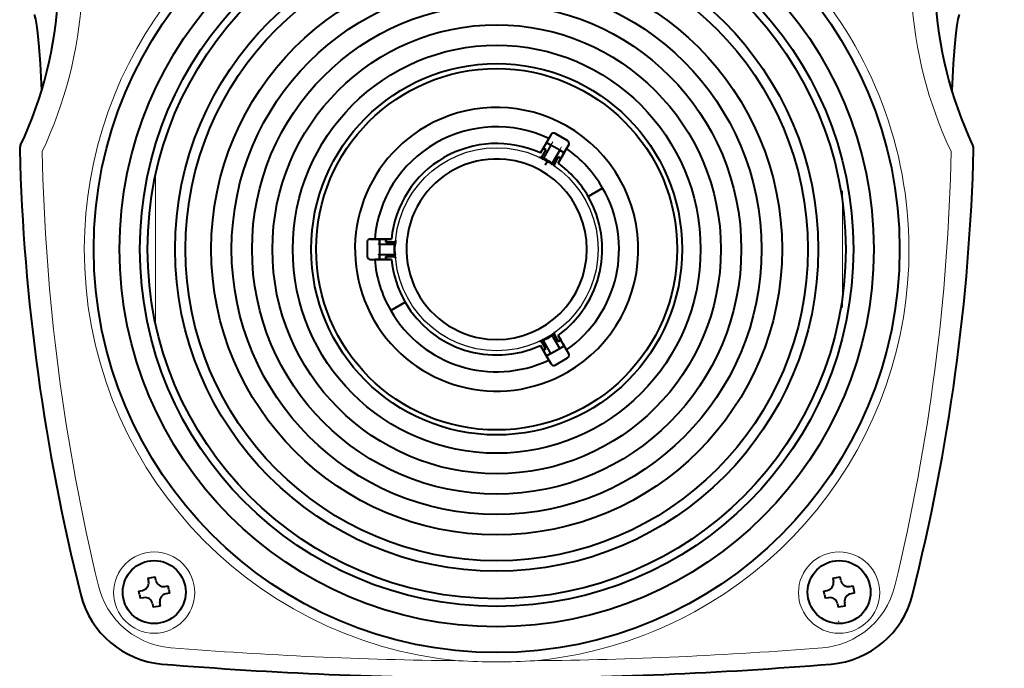
# Model space of a CAD drawing. Extents: x 2 to 137, y 257 to 371.
# Drawn here: x 37 to 47, y 339 to 345 of the extents above; entities that cross this region are included whole.
import ezdxf

# ---------------------------------------------------------------- set-up
doc = ezdxf.new("R2010")
doc.units = 0
doc.header["$MEASUREMENT"] = 0
doc.linetypes.add('DASHDOT', pattern=[101.131579, 50.565789, -25.282895, 0, -25.282895])
doc.layers.get('0').update_dxf_attribs({"linetype": 'CONTINUOUS'})
doc.layers.get('DEFPOINTS').update_dxf_attribs({"linetype": 'CONTINUOUS'})
doc.layers.add('GAIKEI', color=7, linetype='CONTINUOUS')
doc.layers.add('SUNPO', color=3, linetype='CONTINUOUS')
doc.styles.get("Standard").update_dxf_attribs({"font": 'MONOTXT.shx', "bigfont": 'BIGFONT.shx'})
doc.dimstyles.get("Standard").update_dxf_attribs({"dimscale": 0, "dimtxt": 3, "dimasz": 2, "dimexe": 2, "dimexo": 2, "dimgap": 0.09, "dimtad": 3, "dimdec": 4, "dimzin": 0, "dimdsep": 46, "dimtxsty": 'Standard', "dimblk1": 'OPEN30', "dimblk2": 'OPEN30', "dimsah": 1, "dimcen": 0, "dimadec": 0, "dimazin": 0, "dimtfac": 1, "dimtdec": 4, "dimtofl": 0, "dimtmove": 2, "dimatfit": 3, "dimldrblk": 'OPEN30', "dimfxl": 0, "dimtolj": 1, "dimtzin": 0, "dimarcsym": 0})

# ---------------------------------------------------------------- blocks, each defined once
blk = doc.blocks.new('_OPEN30')
at = {"color": 0, "linetype": 'ByBlock'}
for p, q in [((-1, 0.2679), (0, 0)), ((0, 0), (-1, -0.2679)), ((0, 0), (-1, 0))]:
    blk.add_line(p, q, dxfattribs=at)
blk = doc.blocks.new('*D2')
at = {"layer": 'DEFPOINTS', "color": 0}
for p in [(46.6979, 348.3118), (54.6979, 348.3118), (46.6979, 338.6618)]:
    blk.add_point(p, dxfattribs=at)
at = {"layer": 'SUNPO', "color": 0, "lineweight": -2}
for p, q in [((54.6979, 348.3118), (54.6979, 360.4785)), ((48.6979, 348.3118), (56.6979, 348.3118)), ((54.6979, 340.6618), (54.6979, 346.3118)), ((48.6979, 338.6618), (56.6979, 338.6618))]:
    blk.add_line(p, q, dxfattribs=at)
at = {"layer": 'SUNPO', "color": 0, "lineweight": -2, "xscale": 2, "yscale": 2, "zscale": 2}
for p, rotation in [((54.6979, 348.3118), 90), ((54.6979, 338.6618), 270)]:
    blk.add_blockref('_OPEN30', p, dxfattribs=dict(at, rotation=rotation))
at = {"layer": 'SUNPO', "color": 0, "insert": (52.9479, 355.3952), "char_height": 2.5, "attachment_point": 5, "rotation": 90}
blk.add_mtext('\\A1;96.5', dxfattribs=at)

msp = doc.modelspace()

# ---------------------------------------------------------------- linework, layer by layer
at = {"layer": 'GAIKEI', "color": 251, "lineweight": 40, "ltscale": 0.020556}
for p, q in [((42.47845, 343.97107), (42.39587, 343.82803)), ((42.47845, 343.97107), (42.39587, 343.82803)), ((42.56983, 343.72759), (42.65242, 343.87063)), ((42.65242, 343.87063), (42.56983, 343.72759)), ((40.92801, 342.98057), (40.76285, 342.98057)), ((40.76285, 342.98057), (40.92801, 342.98057)), ((40.76285, 342.77969), (40.92801, 342.77969)), ((40.92801, 342.77969), (40.76285, 342.77969)), ((42.65242, 341.88962), (42.56983, 342.03266)), ((42.65242, 341.88962), (42.56983, 342.03266)), ((42.39587, 341.93223), (42.47845, 341.78919)), ((42.47845, 341.78919), (42.39587, 341.93223))]:
    msp.add_line(p, q, dxfattribs=at)
at = {"layer": 'GAIKEI', "color": 251, "lineweight": 40, "ltscale": 0.003847}
for p, q in [((42.45521, 343.93057), (42.47056, 343.9574)), ((42.64452, 343.85697), (42.62896, 343.83026)), ((40.77863, 342.98057), (40.80954, 342.98044)), ((40.80954, 342.77982), (40.77863, 342.77969)), ((42.62896, 341.93), (42.64452, 341.90329)), ((42.47056, 341.80285), (42.45521, 341.82968))]:
    msp.add_line(p, q, dxfattribs=at)
at = {"layer": 'GAIKEI', "color": 251, "lineweight": 40, "ltscale": 0.001964}
for p, q in [((42.47056, 343.9574), (42.47845, 343.97107)), ((40.77863, 342.77969), (40.76285, 342.77969))]:
    msp.add_line(p, q, dxfattribs=at)
at = {"layer": 'GAIKEI', "color": 251, "lineweight": 40, "ltscale": 0.005439}
for p, q in [((42.5003, 344.00892), (42.47845, 343.97107)), ((42.5003, 344.00892), (42.47845, 343.97107)), ((42.65242, 343.87063), (42.67427, 343.90848)), ((42.65242, 343.87063), (42.67427, 343.90848)), ((40.76285, 342.98057), (40.71915, 342.98057)), ((40.76285, 342.98057), (40.71915, 342.98057)), ((40.71915, 342.77969), (40.76285, 342.77969)), ((40.71915, 342.77969), (40.76285, 342.77969)), ((42.67427, 341.85178), (42.65242, 341.88962)), ((42.67427, 341.85178), (42.65242, 341.88962)), ((42.47845, 341.78919), (42.5003, 341.75134)), ((42.5003, 341.75134), (42.47845, 341.78919))]:
    msp.add_line(p, q, dxfattribs=at)
at = {"layer": 'GAIKEI', "color": 251, "lineweight": 40, "ltscale": 0.0175}
for p, q in [((42.66324, 343.94964), (42.54146, 344.01995)), ((42.66324, 343.94964), (42.54146, 344.01995)), ((42.54146, 344.01995), (42.66324, 343.94964)), ((40.68901, 342.95044), (40.68901, 342.80982)), ((40.68901, 342.95044), (40.68901, 342.80982)), ((42.54146, 341.74031), (42.66324, 341.81062)), ((42.54146, 341.74031), (42.66324, 341.81062))]:
    msp.add_line(p, q, dxfattribs=at)
at = {"layer": 'GAIKEI', "color": 251, "lineweight": 40, "ltscale": 0.006533}
for p, q in [((42.39587, 343.82803), (42.42211, 343.87349)), ((42.59608, 343.77305), (42.56983, 343.72759)), ((42.56983, 342.03266), (42.59608, 341.98721))]:
    msp.add_line(p, q, dxfattribs=at)
at = {"layer": 'GAIKEI', "color": 251, "lineweight": 40, "ltscale": 0.010551}
for p, q in [((42.44837, 343.86097), (42.40598, 343.78755)), ((42.44837, 343.86097), (42.40598, 343.78755)), ((42.57211, 343.78953), (42.52972, 343.71611)), ((42.52972, 343.71611), (42.57211, 343.78953)), ((40.95801, 342.95157), (40.87324, 342.95157)), ((40.87324, 342.95157), (40.95801, 342.95157)), ((42.52972, 342.04415), (42.57211, 341.97073)), ((42.57211, 341.97073), (42.52972, 342.04415)), ((42.44837, 341.89929), (42.40598, 341.97271)), ((42.44837, 341.89929), (42.40598, 341.97271))]:
    msp.add_line(p, q, dxfattribs=at)
at = {"layer": 'GAIKEI', "color": 251, "linetype": 'DASHDOT', "lineweight": 13, "ltscale": 0.025754}
msp.add_line((42.41463, 343.76008), (42.51809, 343.93929), dxfattribs=at)
at = {"layer": 'GAIKEI', "color": 251, "lineweight": 40, "ltscale": 0.00362}
for p, q in [((42.42211, 343.87349), (42.44837, 343.86097)), ((42.57211, 343.78953), (42.59608, 343.77305)), ((40.87324, 342.95157), (40.87553, 342.98057)), ((40.87553, 342.77969), (40.87324, 342.80869)), ((42.59608, 341.98721), (42.57211, 341.97073)), ((42.44837, 341.89929), (42.42211, 341.88677))]:
    msp.add_line(p, q, dxfattribs=at)
at = {"layer": 'GAIKEI', "color": 251, "lineweight": 40, "ltscale": 0.018315}
for p, q in [((42.4986, 343.90553), (42.42502, 343.77808)), ((42.4986, 343.90553), (42.42502, 343.77808)), ((42.58558, 343.85531), (42.512, 343.72786)), ((42.58558, 343.85531), (42.512, 343.72786)), ((40.80954, 342.93035), (40.9567, 342.93035)), ((40.80954, 342.93035), (40.9567, 342.93035)), ((40.80954, 342.82991), (40.9567, 342.82991)), ((40.80954, 342.82991), (40.9567, 342.82991)), ((42.58558, 341.90495), (42.512, 342.03239)), ((42.58558, 341.90495), (42.512, 342.03239)), ((42.4986, 341.85473), (42.42502, 341.98217)), ((42.4986, 341.85473), (42.42502, 341.98217))]:
    msp.add_line(p, q, dxfattribs=at)
at = {"layer": 'GAIKEI', "color": 251, "lineweight": 40, "ltscale": 0.001624}
msp.add_line((42.43722, 343.86639), (42.42542, 343.87196), dxfattribs=at)
at = {"layer": 'GAIKEI', "color": 251, "lineweight": 40, "ltscale": 0.00625}
for p, q in [((42.45511, 343.93064), (42.4986, 343.90553)), ((42.4986, 343.90553), (42.45511, 343.93064)), ((42.58558, 343.85531), (42.62907, 343.8302)), ((42.62907, 343.8302), (42.58558, 343.85531)), ((40.80954, 342.93035), (40.80954, 342.98057)), ((40.80954, 342.98057), (40.80954, 342.93035)), ((40.80954, 342.77969), (40.80954, 342.82991)), ((40.80954, 342.82991), (40.80954, 342.77969)), ((42.58558, 341.90495), (42.62907, 341.93006)), ((42.62907, 341.93006), (42.58558, 341.90495)), ((42.45511, 341.82962), (42.4986, 341.85473)), ((42.4986, 341.85473), (42.45511, 341.82962))]:
    msp.add_line(p, q, dxfattribs=at)
at = {"layer": 'GAIKEI', "color": 251, "lineweight": 40, "ltscale": 0.0125}
for p, q in [((42.58558, 343.85531), (42.4986, 343.90553)), ((42.58558, 343.85531), (42.4986, 343.90553)), ((40.80954, 342.93035), (40.80954, 342.82991)), ((40.80954, 342.93035), (40.80954, 342.82991)), ((42.4986, 341.85473), (42.58558, 341.90495)), ((42.4986, 341.85473), (42.58558, 341.90495))]:
    msp.add_line(p, q, dxfattribs=at)
at = {"layer": 'GAIKEI', "color": 251, "linetype": 'DASHDOT', "lineweight": 13, "ltscale": 0.025787}
msp.add_line((42.60508, 343.88909), (42.50149, 343.70965), dxfattribs=at)
at = {"layer": 'GAIKEI', "color": 251, "lineweight": 40, "ltscale": 0.007403}
for p, q in [((42.67427, 343.90848), (42.64452, 343.85697)), ((40.71915, 342.98057), (40.77863, 342.98057)), ((42.64452, 341.90329), (42.67427, 341.85178))]:
    msp.add_line(p, q, dxfattribs=at)
at = {"layer": 'GAIKEI', "color": 251, "lineweight": 40, "ltscale": 0.000161}
for p, q in [((42.40598, 343.78755), (42.40715, 343.78701)), ((42.40715, 343.78701), (42.40598, 343.78755))]:
    msp.add_line(p, q, dxfattribs=at)
at = {"layer": 'GAIKEI', "color": 251, "lineweight": 40, "ltscale": 0.000788}
msp.add_line((42.41288, 343.78431), (42.40715, 343.78701), dxfattribs=at)
at = {"layer": 'GAIKEI', "color": 251, "lineweight": 40, "ltscale": 7e-05}
msp.add_line((42.4253, 343.77857), (42.42504, 343.77807), dxfattribs=at)
at = {"layer": 'GAIKEI', "color": 251, "lineweight": 40, "ltscale": 0.000804}
msp.add_line((42.59296, 343.77525), (42.58767, 343.77894), dxfattribs=at)
at = {"layer": 'GAIKEI', "color": 251, "lineweight": 40, "ltscale": 3.1e-05}
for p, q in [((42.59608, 343.77305), (42.59587, 343.77319)), ((40.80954, 342.98032), (40.80954, 342.98057)), ((40.80954, 342.77969), (40.80954, 342.77994)), ((42.45533, 341.82975), (42.45511, 341.82962))]:
    msp.add_line(p, q, dxfattribs=at)
at = {"layer": 'GAIKEI', "color": 251, "lineweight": 40, "ltscale": 0.008212}
for p, q in [((42.62907, 343.8302), (42.59608, 343.77305)), ((42.62907, 343.8302), (42.59608, 343.77305)), ((40.87553, 342.98057), (40.80954, 342.98057)), ((40.80954, 342.98057), (40.87553, 342.98057))]:
    msp.add_line(p, q, dxfattribs=at)
at = {"layer": 'GAIKEI', "color": 251, "lineweight": 40, "ltscale": 0.005}
for p, q in [((42.46425, 343.7456), (42.44416, 343.7108)), ((42.44416, 343.7108), (42.46425, 343.7456))]:
    msp.add_line(p, q, dxfattribs=at)
at = {"layer": 'GAIKEI', "color": 251, "lineweight": 40, "ltscale": 0.00125}
for p, q in [((42.46425, 343.7456), (42.46927, 343.75429)), ((42.46927, 343.75429), (42.46425, 343.7456))]:
    msp.add_line(p, q, dxfattribs=at)
at = {"layer": 'GAIKEI', "color": 251, "lineweight": 40, "ltscale": 6.8e-05}
for p, q in [((42.51228, 343.72833), (42.51198, 343.72788)), ((42.51199, 342.03239), (42.51228, 342.03192))]:
    msp.add_line(p, q, dxfattribs=at)
at = {"layer": 'GAIKEI', "color": 251, "lineweight": 40, "ltscale": 0.000252}
for p, q in [((42.52972, 343.71611), (42.52806, 343.71728)), ((42.52972, 343.71611), (42.52806, 343.71728)), ((40.95801, 342.95157), (40.95784, 342.94955)), ((40.95801, 342.95157), (40.95784, 342.94955))]:
    msp.add_line(p, q, dxfattribs=at)
at = {"layer": 'GAIKEI', "color": 1, "lineweight": 13, "ltscale": 0.182975}
msp.add_line((38.60405, 342.14503), (38.60405, 343.61524), dxfattribs=at)
at = {"layer": 'GAIKEI', "color": 1, "lineweight": 40, "ltscale": 0.000402}
msp.add_line((40.36068, 343.64244), (40.35755, 343.64323), dxfattribs=at)
at = {"layer": 'GAIKEI', "color": 1, "lineweight": 40, "ltscale": 0.000401}
msp.add_line((40.35756, 343.64323), (40.36068, 343.64244), dxfattribs=at)
at = {"layer": 'GAIKEI', "color": 251, "lineweight": 40, "ltscale": 0.020473}
for p, q in [((42.86646, 343.40084), (43.00893, 343.48309)), ((43.00893, 343.48309), (42.86646, 343.40084)), ((40.92022, 342.27717), (41.06268, 342.35942)), ((41.06268, 342.35942), (40.92022, 342.27717))]:
    msp.add_line(p, q, dxfattribs=at)
at = {"layer": 'GAIKEI', "color": 1, "linetype": 'DASHDOT', "lineweight": 13, "ltscale": 0.142915}
msp.add_line((45.37113, 343.45427), (45.37113, 342.30594), dxfattribs=at)
at = {"layer": 'GAIKEI', "color": 1, "lineweight": 13, "ltscale": 0.11909}
msp.add_line((45.37113, 343.35858), (45.37113, 342.40169), dxfattribs=at)
at = {"layer": 'GAIKEI', "color": 251, "linetype": 'DASHDOT', "lineweight": 13, "ltscale": 0.022181}
msp.add_line((40.79469, 342.93035), (40.97291, 342.93035), dxfattribs=at)
at = {"layer": 'GAIKEI', "color": 251, "lineweight": 40, "ltscale": 0.024969}
msp.add_line((40.80954, 342.98044), (40.80954, 342.77982), dxfattribs=at)
at = {"layer": 'GAIKEI', "color": 251, "lineweight": 40, "ltscale": 0.000801}
msp.add_line((40.87518, 342.97678), (40.87463, 342.97036), dxfattribs=at)
at = {"layer": 'GAIKEI', "color": 251, "lineweight": 40, "ltscale": 0.006532}
msp.add_line((40.87553, 342.98057), (40.92801, 342.98057), dxfattribs=at)
at = {"layer": 'GAIKEI', "color": 251, "lineweight": 40, "ltscale": 7.1e-05}
msp.add_line((40.95613, 342.93035), (40.9567, 342.93032), dxfattribs=at)
msp.add_line((40.95613, 342.93035), (40.9567, 342.93032), dxfattribs=at)
at = {"layer": 'GAIKEI', "color": 251, "linetype": 'DASHDOT', "lineweight": 13, "ltscale": 0.022503}
msp.add_line((40.97529, 342.82991), (40.79447, 342.82991), dxfattribs=at)
at = {"layer": 'GAIKEI', "color": 251, "linetype": 'Continuous', "lineweight": 40, "ltscale": 0.010551}
msp.add_line((40.87324, 342.80869), (40.95801, 342.80869), dxfattribs=at)
msp.add_line((40.87324, 342.80869), (40.95801, 342.80869), dxfattribs=at)
at = {"layer": 'GAIKEI', "color": 251, "lineweight": 40, "ltscale": 0.000807}
msp.add_line((40.87518, 342.7835), (40.87463, 342.78996), dxfattribs=at)
at = {"layer": 'GAIKEI', "color": 251, "lineweight": 40, "ltscale": 0.00016}
msp.add_line((40.9567, 342.82992), (40.95542, 342.82989), dxfattribs=at)
at = {"layer": 'GAIKEI', "color": 251, "lineweight": 40, "ltscale": 0.002464}
msp.add_line((42.53144, 342.05711), (42.51503, 342.04604), dxfattribs=at)
at = {"layer": 'GAIKEI', "color": 251, "lineweight": 40, "ltscale": 0.000775}
msp.add_line((42.52341, 342.03975), (42.52853, 342.04331), dxfattribs=at)
msp.add_line((42.52341, 342.03975), (42.52853, 342.04331), dxfattribs=at)
at = {"layer": 'GAIKEI', "color": 251, "lineweight": 40, "ltscale": 0.000181}
msp.add_line((42.52853, 342.04331), (42.52972, 342.04415), dxfattribs=at)
msp.add_line((42.52853, 342.04331), (42.52972, 342.04415), dxfattribs=at)
at = {"layer": 'GAIKEI', "color": 251, "lineweight": 40, "ltscale": 0.000299}
msp.add_line((42.40598, 341.97271), (42.40816, 341.97372), dxfattribs=at)
msp.add_line((42.40598, 341.97271), (42.40816, 341.97372), dxfattribs=at)
at = {"layer": 'GAIKEI', "color": 251, "lineweight": 40, "ltscale": 0.000155}
msp.add_line((42.42121, 341.98609), (42.42224, 341.9854), dxfattribs=at)
at = {"layer": 'GAIKEI', "color": 251, "lineweight": 40, "ltscale": 0.000164}
msp.add_line((42.42566, 341.98102), (42.42503, 341.98218), dxfattribs=at)
at = {"layer": 'GAIKEI', "color": 251, "lineweight": 40, "ltscale": 0.02497}
msp.add_line((42.45521, 341.82968), (42.62896, 341.93), dxfattribs=at)
at = {"layer": 'GAIKEI', "color": 251, "lineweight": 40, "ltscale": 0.002161}
msp.add_line((42.59289, 341.98496), (42.5786, 341.9751), dxfattribs=at)
at = {"layer": 'GAIKEI', "color": 251, "lineweight": 40, "ltscale": 0.00302}
msp.add_line((42.61694, 341.95108), (42.62907, 341.93006), dxfattribs=at)
at = {"layer": 'GAIKEI', "color": 251, "lineweight": 40, "ltscale": 0.001773}
msp.add_line((42.62195, 341.9424), (42.62907, 341.93006), dxfattribs=at)
at = {"layer": 'GAIKEI', "color": 251, "lineweight": 40, "ltscale": 0.008213}
msp.add_line((42.42211, 341.88677), (42.45511, 341.82962), dxfattribs=at)
at = {"layer": 'GAIKEI', "color": 251, "lineweight": 40, "ltscale": 0.000802}
msp.add_line((42.42557, 341.88837), (42.4314, 341.8911), dxfattribs=at)
at = {"layer": 'GAIKEI', "color": 1, "lineweight": 40, "ltscale": 0.009075}
for p, q in [((38.52867, 339.64252), (38.60048, 339.65518)), ((45.27808, 339.64252), (45.34989, 339.65518)), ((38.65106, 339.36833), (38.57925, 339.35567)), ((45.40047, 339.36833), (45.32866, 339.35567))]:
    msp.add_line(p, q, dxfattribs=at)
at = {"layer": 'GAIKEI', "color": 1, "lineweight": 40, "ltscale": 0.004212}
for p, q in [((38.52867, 339.64252), (38.53455, 339.60918)), ((45.27808, 339.64252), (45.28396, 339.60918)), ((45.35577, 339.62184), (45.34989, 339.65518)), ((38.44011, 339.51604), (38.47345, 339.52192)), ((38.69362, 339.56074), (38.72696, 339.56662)), ((45.18952, 339.51604), (45.22286, 339.52192)), ((38.48611, 339.45011), (38.45278, 339.44423)), ((38.65106, 339.36833), (38.64518, 339.40167)), ((45.23552, 339.45011), (45.20219, 339.44423)), ((38.57337, 339.389), (38.57925, 339.35567))]:
    msp.add_line(p, q, dxfattribs=at)
at = {"layer": 'GAIKEI', "color": 1, "lineweight": 40, "ltscale": 0.004213}
for p, q in [((38.60636, 339.62184), (38.60048, 339.65518)), ((38.73962, 339.49481), (38.70629, 339.48893)), ((45.44303, 339.56074), (45.47637, 339.56662)), ((45.48903, 339.49481), (45.4557, 339.48893)), ((45.40047, 339.36833), (45.39459, 339.40167)), ((45.32278, 339.389), (45.32866, 339.35567))]:
    msp.add_line(p, q, dxfattribs=at)
at = {"layer": 'GAIKEI', "color": 1, "lineweight": 40, "ltscale": 0.004537}
for p, q in [((38.44645, 339.48013), (38.44011, 339.51604)), ((38.73329, 339.53071), (38.72696, 339.56662)), ((38.73329, 339.53071), (38.73962, 339.49481)), ((45.4827, 339.53071), (45.47637, 339.56662)), ((38.44645, 339.48013), (38.45278, 339.44423)), ((45.19586, 339.48013), (45.20219, 339.44423))]:
    msp.add_line(p, q, dxfattribs=at)
at = {"layer": 'GAIKEI', "color": 1, "lineweight": 40, "ltscale": 0.004538}
for p, q in [((45.19586, 339.48013), (45.18952, 339.51604)), ((45.4827, 339.53071), (45.48903, 339.49481))]:
    msp.add_line(p, q, dxfattribs=at)
at = {"layer": 'GAIKEI', "color": 1, "lineweight": 13}
for points in [[(37.90147, 342.89057), (37.90575, 343.06193), (37.91728, 343.23305), (37.93603, 343.40368), (37.96197, 343.5735), (37.99505, 343.74218), (38.03522, 343.90937), (38.08243, 344.07472), (38.13661, 344.23789), (38.19768, 344.39859), (38.26553, 344.55656), (38.3386, 344.70871), (38.41796, 344.8578), (38.50349, 345.00359), (38.59506, 345.14583), (38.69252, 345.28425), (38.79575, 345.41861), (38.90462, 345.54864)], [(46.02768, 342.89057), (46.02468, 342.71922), (46.01442, 342.54803), (45.99693, 342.37727), (45.97226, 342.20725), (45.94043, 342.0383), (45.90149, 341.87079), (45.85551, 341.70505), (45.80253, 341.54143), (45.74265, 341.38023), (45.67595, 341.22169), (45.60007, 341.0611), (45.51718, 340.90382), (45.42743, 340.75014), (45.33097, 340.60038), (45.22797, 340.45486), (45.11859, 340.3139), (45.003, 340.17779), (44.88455, 340.05009), (44.76058, 339.92747), (44.63134, 339.81016), (44.49707, 339.69836), (44.35802, 339.59231), (44.21443, 339.49222), (44.06655, 339.39832), (43.91462, 339.31083), (43.8084, 339.25473), (43.70044, 339.20178), (43.59081, 339.15202), (43.50757, 339.11682), (43.42351, 339.08346), (43.2532, 339.02234), (43.08038, 338.96882), (42.90542, 338.923), (42.76603, 338.89233), (42.62561, 338.86657), (42.48433, 338.84575), (42.34237, 338.82994)], [(38.75314, 338.95767), (38.68485, 338.96617), (38.61763, 338.98049), (38.55198, 339.00051), (38.4884, 339.02604), (38.42733, 339.05689), (38.36923, 339.09278), (38.31353, 339.13421), (38.26178, 339.1802), (38.21433, 339.23035), (38.17148, 339.28426), (38.1335, 339.34152), (38.1006, 339.40167), (38.0764, 339.45568), (38.05626, 339.51124), (38.04027, 339.56805)], [(45.88887, 339.56805), (45.86981, 339.50187), (45.84509, 339.43743), (45.81488, 339.37519), (45.77937, 339.31565), (45.73876, 339.25929), (45.69332, 339.20656), (45.64448, 339.15888), (45.59159, 339.11542), (45.53502, 339.07656), (45.47518, 339.04262), (45.41252, 339.01392), (45.3475, 338.9907), (45.29126, 338.97554), (45.23394, 338.9645), (45.17601, 338.95767)]]:
    msp.add_lwpolyline(points, dxfattribs=at)
at = {"layer": 'GAIKEI', "color": 7, "lineweight": 40}
for points in [[(37.40847, 345.1902), (37.41906, 345.14652), (37.42982, 345.08686), (37.44019, 345.01237), (37.45453, 344.87445), (37.46708, 344.70726), (37.48076, 344.44356)], [(46.52068, 345.1902), (46.51009, 345.14652), (46.49933, 345.08686), (46.48895, 345.01237), (46.47462, 344.87445), (46.46207, 344.70726), (46.44838, 344.44356)]]:
    msp.add_lwpolyline(points, dxfattribs=at)
at = {"layer": 'GAIKEI', "color": 251, "lineweight": 40}
for points in [[(42.40598, 343.78755), (42.40499, 343.78636), (42.40216, 343.78487), (42.39361, 343.78431), (42.38535, 343.78658)], [(42.40598, 343.78755), (42.40486, 343.78625), (42.40162, 343.78471), (42.39624, 343.78413), (42.38535, 343.78658)], [(42.41288, 343.78431), (42.41643, 343.78307), (42.41839, 343.78166)], [(42.41839, 343.78166), (42.41941, 343.78001), (42.42396, 343.77892)], [(42.42396, 343.77892), (42.42018, 343.77908), (42.41839, 343.78166)], [(42.42396, 343.77892), (42.42533, 343.77922), (42.4253, 343.77857)], [(42.42529, 343.77857), (42.42542, 343.77913), (42.42396, 343.77892)], [(42.51322, 343.72739), (42.51274, 343.72872), (42.51228, 343.72833)], [(42.51322, 343.72739), (42.51274, 343.72871), (42.51228, 343.72833)], [(42.51771, 343.72438), (42.51493, 343.72464), (42.51322, 343.72739)], [(42.51771, 343.72438), (42.51547, 343.72447), (42.51368, 343.72594), (42.51322, 343.72739)], [(42.52277, 343.72094), (42.51992, 343.72342), (42.51771, 343.72438)], [(42.53919, 343.69776), (42.53332, 343.70347), (42.52961, 343.71034), (42.52912, 343.7143), (42.52972, 343.71611)], [(42.53919, 343.69776), (42.53381, 343.70284), (42.53017, 343.7088), (42.52912, 343.71258), (42.52915, 343.71445), (42.52972, 343.71611)], [(40.9565, 342.93164), (40.95559, 342.93065), (40.95563, 342.93049), (40.95613, 342.93035)], [(40.9565, 342.93164), (40.9556, 342.93053), (40.95613, 342.93035)], [(40.95686, 342.93704), (40.9579, 342.93504), (40.95751, 342.93275), (40.9565, 342.93164)], [(40.95686, 342.93704), (40.95803, 342.93451), (40.9565, 342.93164)], [(40.9573, 342.94314), (40.95658, 342.93943), (40.95686, 342.93704)], [(40.96917, 342.96895), (40.96746, 342.96175), (40.96413, 342.95562), (40.96137, 342.95282), (40.95974, 342.95191), (40.95801, 342.95157)], [(40.96917, 342.96895), (40.96717, 342.96101), (40.96307, 342.95436), (40.95989, 342.95196), (40.95801, 342.95157)], [(40.95541, 342.82989), (40.9545, 342.82967), (40.95496, 342.82925), (40.95651, 342.82857)], [(40.95542, 342.82989), (40.95455, 342.82967), (40.95499, 342.82925), (40.95651, 342.82857)], [(40.95691, 342.8224), (40.95614, 342.82066), (40.95633, 342.8192), (40.95737, 342.81633)], [(40.95691, 342.8224), (40.95617, 342.82003), (40.95647, 342.81878), (40.95737, 342.81633)], [(40.95651, 342.82857), (40.96002, 342.82566), (40.95828, 342.82349), (40.95691, 342.8224)], [(40.95651, 342.82857), (40.96014, 342.82538), (40.95829, 342.82352), (40.95691, 342.8224)], [(42.51228, 342.03192), (42.5127, 342.03152), (42.51325, 342.03289)], [(42.51228, 342.03192), (42.51278, 342.03153), (42.51325, 342.03289)], [(42.51325, 342.03289), (42.51529, 342.03608), (42.51841, 342.03634)], [(42.51325, 342.03289), (42.51527, 342.03607), (42.51841, 342.03634)], [(42.51841, 342.03634), (42.51955, 342.03669), (42.52156, 342.03809), (42.52341, 342.03975)], [(42.52972, 342.04415), (42.52916, 342.04577), (42.52944, 342.04934), (42.53163, 342.05429), (42.5392, 342.0625)], [(42.52972, 342.04415), (42.52919, 342.0456), (42.52931, 342.0488), (42.53309, 342.05648), (42.5392, 342.0625)], [(42.38535, 341.97368), (42.39244, 341.9758), (42.39942, 341.97598), (42.40323, 341.97499), (42.40483, 341.97403), (42.40598, 341.97271)], [(42.38535, 341.97368), (42.39323, 341.97591), (42.40104, 341.97569), (42.40471, 341.97413), (42.40598, 341.97271)], [(42.41363, 341.9763), (42.41711, 341.97692), (42.41853, 341.97777), (42.41915, 341.97897)], [(42.41363, 341.9763), (42.4171, 341.97692), (42.41853, 341.97777), (42.41915, 341.97897)], [(42.41915, 341.97897), (42.41945, 341.98135), (42.42081, 341.98303), (42.42399, 341.98136)], [(42.41915, 341.97897), (42.41944, 341.98131), (42.42084, 341.98293), (42.42399, 341.98136)], [(42.42399, 341.98136), (42.42577, 341.98015), (42.42591, 341.9802), (42.42566, 341.98102)], [(42.42399, 341.98136), (42.42575, 341.98019), (42.42589, 341.98024), (42.42566, 341.98103)]]:
    msp.add_lwpolyline(points, dxfattribs=at)
at = {"layer": 'GAIKEI', "color": 251, "linetype": 'Continuous', "lineweight": 40}
for points in [[(40.95737, 342.81633), (40.95795, 342.80942), (40.95801, 342.80869)], [(40.95737, 342.81633), (40.95795, 342.80942), (40.95801, 342.80869)], [(40.95801, 342.80869), (40.95971, 342.80836), (40.96266, 342.80633), (40.96585, 342.80196), (40.96917, 342.79131)]]:
    msp.add_lwpolyline(points, dxfattribs=at)
at = {"layer": 'GAIKEI', "color": 1, "lineweight": 40}
for centre, radius in [((41.96457, 342.88013), 3.96992), ((41.96457, 342.88013), 3.71609), ((41.96457, 342.88013), 3.51532), ((41.96457, 342.88013), 3.43999), ((41.96457, 342.88013), 3.16857), ((41.96457, 342.88013), 3.06638), ((41.96457, 342.88013), 2.81225), ((41.96457, 342.88013), 2.61138), ((41.96457, 342.88013), 2.4105), ((41.96457, 342.88013), 2.20963), ((41.96457, 342.88013), 2.00875), ((41.96457, 342.88013), 1.82749), ((41.96457, 342.88013), 1.77902), ((38.58987, 339.50542), 0.31023), ((45.33928, 339.50542), 0.31023)]:
    msp.add_circle(centre, radius, dxfattribs=at)
at = {"layer": 'GAIKEI', "color": 251}
msp.add_circle((41.96457, 342.88013), 0.99935, dxfattribs=at)
at = {"layer": 'GAIKEI', "color": 1, "lineweight": 13}
for centre in [(38.58987, 339.50064), (45.33928, 339.50064)]:
    msp.add_circle(centre, 0.40032, dxfattribs=at)
for centre, radius, start, end in [((41.96351, 342.87502), 4.06417, 0.21917, 41.135344), ((33.80569, 345.59621), 4.07652, 334.516159, 356.749737), ((50.12346, 345.59621), 4.07652, 183.250263, 205.483841), ((57.41201, 344.25473), 19.93065, 181.185866, 193.600459), ((26.51714, 344.25473), 19.93064, 346.399538, 358.814135), ((41.96467, 342.8756), 4.06323, 179.788843, 264.66355), ((41.96507, 378.72489), 39.89672, 265.382346, 269.456724), ((41.96377, 378.72483), 39.89669, 270.543722, 274.618107), ((41.96466, 344.60862), 5.79099, 266.258522, 269.999089), ((41.96381, 344.63945), 5.82183, 270.007524, 273.728297)]:
    msp.add_arc(centre, radius, start, end, dxfattribs=at)
at = {"layer": 'GAIKEI', "color": 7, "lineweight": 40}
for centre, radius, start, end in [((33.68754, 345.59282), 3.96352, 334.810267, 357.082312), ((50.2416, 345.59282), 3.96352, 182.917688, 205.189733), ((37.36499, 343.86314), 0.10043, 154.804626, 181.507213), ((37.36549, 343.86303), 0.10093, 154.871985, 181.440332), ((57.34849, 344.38943), 20.09086, 181.508606, 194.153308), ((26.58069, 344.38943), 20.09083, 345.846839, 358.491387), ((46.56415, 343.86314), 0.10043, 358.49279, 25.195381), ((46.56365, 343.86303), 0.10093, 358.560136, 25.128486), ((38.74395, 339.69805), 0.90394, 194.163212, 265.290227), ((45.1852, 339.69804), 0.90394, 274.711243, 345.840602), ((41.96484, 378.84338), 40.18154, 265.296135, 269.999615), ((41.96432, 378.84319), 40.18135, 270.000366, 274.703901)]:
    msp.add_arc(centre, radius, start, end, dxfattribs=at)
at = {"layer": 'GAIKEI', "color": 251, "lineweight": 40}
for centre, radius, start, end in [((41.96457, 342.88013), 1.39608, 64.427419, 119.999976), ((41.96457, 342.88013), 1.39608, 64.427385, 120.000003), ((41.96457, 342.88013), 1.39608, 120.000003, 299.999998), ((41.96457, 342.88013), 1.39608, 120.000003, 299.999998), ((41.96457, 342.88013), 1.20591, 64.777582, 175.222411), ((41.96457, 342.88013), 1.20591, 64.777562, 175.222438), ((41.96457, 342.88013), 1.39608, 300.000019, 64.427371), ((41.96457, 342.88013), 1.39608, 299.999998, 64.427385), ((42.52649, 343.99376), 0.03026, 120.064316, 149.935684), ((42.52649, 343.99377), 0.03025, 120.059849, 149.940151), ((42.5264, 343.99385), 0.03013, 120.000003, 149.999997), ((42.52639, 343.99382), 0.03016, 60.020342, 119.964828), ((42.5264, 343.99385), 0.03013, 59.999995, 120.000003), ((42.52645, 343.99363), 0.03036, 90.067806, 119.870503), ((41.96457, 342.88013), 1.04141, 65.534422, 174.465571), ((41.96457, 342.88013), 1.04141, 65.534422, 174.465571), ((41.96457, 342.88013), 1.09367, 63.745356, 65.269213), ((41.96456, 342.88012), 1.20593, 30.000134, 55.222301), ((41.96457, 342.88013), 1.20591, 30.000001, 55.222435), ((42.64818, 343.92355), 0.03013, 329.996096, 60.003915), ((42.64817, 343.92355), 0.03013, 329.999999, 59.999995), ((42.64818, 343.92355), 0.03013, 329.996085, 60.003902), ((41.96457, 342.88013), 0.88887, 84.117038, 264.117039), ((41.96457, 342.88013), 0.88887, 84.117038, 264.117039), ((41.96457, 342.88013), 0.88887, 264.117039, 84.117038), ((41.96457, 342.88013), 0.88887, 264.117039, 84.117038), ((42.42968, 343.82679), 0.04568, 240.48479, 248.421497), ((42.41618, 343.78287), 0.01004, 243.422673, 331.573081), ((42.41618, 343.78288), 0.01005, 243.45487, 331.517589), ((42.41135, 343.77358), 0.01075, 48.958536, 81.927013), ((42.41621, 343.78285), 0.01002, 273.187059, 306.7714), ((41.96457, 342.88013), 0.99935, 60.000002, 62.880395), ((41.96457, 342.88013), 0.99935, 60.000002, 62.880395), ((41.96457, 342.88013), 1.0094, 60.000002, 62.851715), ((41.96456, 342.8801), 1.00943, 60.000049, 62.851667), ((41.96457, 342.88013), 1.09367, 54.730781, 56.25464), ((41.96457, 342.88013), 1.0094, 57.148288, 60.000002), ((41.96455, 342.8801), 1.00943, 57.148336, 59.999947), ((42.52056, 343.7226), 0.01004, 148.268449, 236.577321), ((42.52057, 343.72261), 0.01006, 148.489679, 236.538334), ((42.52059, 343.72261), 0.01007, 148.555399, 214.965864), ((42.51453, 343.71464), 0.01029, 37.423081, 71.893376), ((42.55176, 343.7576), 0.04674, 231.660937, 239.556226), ((42.55163, 343.75741), 0.04651, 231.637031, 239.57046), ((41.96456, 342.88012), 1.04142, 30.000117, 54.465458), ((41.96457, 342.88013), 1.04141, 30.000001, 54.465571), ((41.96457, 342.88013), 1.20591, 304.777576, 29.99998), ((41.96457, 342.88013), 1.20591, 304.777559, 30.000001), ((41.96457, 342.88013), 1.04141, 305.534412, 30.000001), ((41.96457, 342.88013), 1.04141, 305.534422, 29.999991), ((40.71917, 342.95042), 0.03016, 120.020344, 179.96483), ((40.71915, 342.95044), 0.03013, 120.000003, 179.999991), ((40.71942, 342.95035), 0.03041, 150.128405, 177.599958), ((40.71918, 342.95031), 0.03026, 90.064316, 119.93569), ((40.71915, 342.95044), 0.03013, 90.000003, 120.000003), ((40.71918, 342.95031), 0.03026, 90.064316, 119.93569), ((41.96457, 342.88013), 1.09367, 174.730787, 176.254643), ((41.96457, 342.88013), 1.0094, 177.148292, 182.851708), ((41.96471, 342.88013), 1.00954, 177.148688, 182.851312), ((40.96689, 342.93915), 0.01029, 157.410356, 191.904181), ((40.95697, 342.94039), 0.01004, 268.268456, 356.577321), ((40.95696, 342.9404), 0.01006, 268.489672, 356.538336), ((40.95695, 342.94041), 0.01007, 268.559401, 334.855161), ((40.9111, 342.94991), 0.0467, 351.65817, 359.559478), ((40.91133, 342.9499), 0.04647, 351.634138, 359.573793), ((41.96437, 342.88014), 0.99915, 174.900599, 176.577466), ((40.71915, 342.80982), 0.03013, 179.999991, 269.999997), ((40.71914, 342.80982), 0.03013, 179.996098, 270.003918), ((40.71914, 342.80982), 0.03013, 179.996084, 270.003904), ((41.96457, 342.88013), 1.09367, 183.745357, 185.269213), ((40.95693, 342.81974), 0.01018, 60.146175, 91.309835), ((40.95697, 342.81987), 0.01004, 60.000002, 90.6), ((40.95697, 342.81987), 0.01004, 3.422679, 60.000002), ((40.95698, 342.81987), 0.01004, 3.417058, 60.003608), ((40.95696, 342.81986), 0.01005, 3.457612, 59.97583), ((41.96459, 342.88013), 1.20593, 184.777699, 209.999852), ((41.96457, 342.88013), 1.20591, 184.777562, 210.000003), ((41.96458, 342.88013), 1.04142, 185.534552, 209.99988), ((41.96457, 342.88013), 1.04141, 185.534415, 210.000003), ((41.96457, 342.88013), 1.04141, 210.000003, 294.465571), ((41.96457, 342.88013), 1.04141, 210.000003, 294.465564), ((41.96457, 342.88013), 1.20591, 210.000016, 295.222418), ((41.96457, 342.88013), 1.20591, 210.000003, 295.222438), ((41.9645, 342.88025), 1.00954, 297.148688, 302.851315), ((41.96457, 342.88013), 1.0094, 297.148285, 302.851712), ((42.52057, 342.03765), 0.01006, 123.459494, 211.512357), ((42.52047, 342.03764), 0.00996, 155.414575, 186.83711), ((42.52056, 342.03765), 0.01004, 123.422679, 211.573077), ((42.51501, 342.04634), 0.01059, 288.779541, 321.915036), ((41.96466, 342.87994), 0.99915, 294.900606, 296.577466), ((42.41886, 341.95867), 0.0184, 106.520161, 125.410264), ((42.41889, 341.95875), 0.01835, 106.690915, 125.633707), ((42.41618, 341.97739), 0.01004, 60.000002, 116.577327), ((42.41618, 341.97739), 0.01004, 59.996388, 116.582942), ((42.41618, 341.97738), 0.01005, 60.024201, 93.783169), ((42.41618, 341.97739), 0.01004, 29.399999, 60.000002), ((42.41608, 341.97728), 0.0102, 28.733281, 59.827348), ((41.96457, 342.88013), 1.09367, 303.74536, 305.269202), ((41.96457, 342.88013), 1.09367, 294.730781, 296.254644), ((42.64818, 341.83671), 0.03013, 299.996119, 30.005499), ((42.64817, 341.83671), 0.03013, 300.000026, 30.001585), ((42.64818, 341.83671), 0.03013, 299.996112, 30.005489), ((42.5264, 341.7664), 0.03013, 209.996096, 300.003939), ((42.5264, 341.7664), 0.03013, 210.000003, 300.000026)]:
    msp.add_arc(centre, radius, start, end, dxfattribs=at)
at = {"layer": 'GAIKEI', "color": 1, "lineweight": 40}
for centre, radius, start, end in [((57.34518, 344.38898), 20.08753, 181.507568, 194.154456), ((40.32819, 343.52117), 0.12555, 74.999999, 76.483939), ((38.46037, 339.5961), 0.07533, 279.999968, 9.999968), ((38.68054, 339.63492), 0.07533, 189.999966, 279.999968), ((45.20978, 339.5961), 0.07533, 279.999968, 9.999968), ((45.42995, 339.63492), 0.07533, 189.999966, 279.999968), ((38.74383, 339.6979), 0.90377, 194.152625, 265.29705), ((38.49919, 339.37592), 0.07533, 9.999968, 99.999966), ((38.71937, 339.41475), 0.07533, 99.999966, 189.999966), ((45.2486, 339.37592), 0.07533, 9.999968, 99.999966), ((45.18532, 339.6979), 0.90377, 274.702945, 345.847372), ((45.46878, 339.41475), 0.07533, 99.999966, 189.999966)]:
    msp.add_arc(centre, radius, start, end, dxfattribs=at)
at = {"layer": 'GAIKEI', "color": 1, "lineweight": 5}
for p in [(43.47847, 343.89304), (40.65677, 343.36022), (45.33596, 339.21606)]:
    msp.add_point(p, dxfattribs=at)

# ---------------------------------------------------------------- dimensions: what is measured, and where the dimension line sits
at = {"layer": 'SUNPO'}
dim = msp.add_aligned_dim(p1=(46.69794, 338.66184), p2=(46.69794, 348.31184), distance=-8, text='96.5', dimstyle='Standard', override={"dimscale": 1, "dimtxt": 2.5, "dimgap": 0.5, "dimtofl": 1, "dimtmove": 0}, dxfattribs=at)
dim.commit()
dim.dimension.update_dxf_attribs({"geometry": '*D2', "text_midpoint": (52.94794, 355.39517)})

doc.saveas('drawing.dxf')
